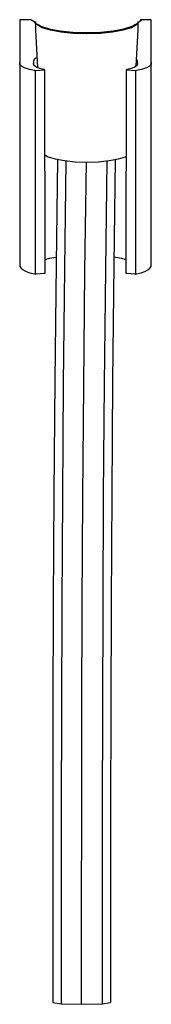
# Model space of a CAD drawing. Extents: x -5.4 to 5.4, y -21.9 to 21.9.
# Drawn here: x -1.5 to 1.5, y -21.9 to 0.6 of the extents above; entities that cross this region are included whole.
import ezdxf

# ---------------------------------------------------------------- set-up
doc = ezdxf.new("R2010")
doc.units = 0
doc.header["$MEASUREMENT"] = 0

msp = doc.modelspace()

# ---------------------------------------------------------------- linework, layer by layer
at = {"linetype": 'Continuous'}
for p, q in [((-1.523949, 0.55669), (-1.523949, 0.537098)), ((-1.468007, 0.556482), (-1.523949, 0.55669)), ((-1.523949, 0.537098), (-1.523949, -0.330861)), ((-1.273953, 0.555763), (-1.468007, 0.556482)), ((-1.259757, 0.566567), (-1.213202, 0.524347)), ((-1.213202, 0.524347), (-1.168353, 0.483665)), ((-1.168353, 0.483665), (-1.137078, 0.455794)), ((-1.168353, 0.483665), (-1.105318, 0.448362)), ((-1.165143, 0.517862), (-1.165143, 0.323306)), ((-1.137078, 0.455794), (-1.075024, 0.421049)), ((1.022, 0.385532), (1.139093, 0.453729)), ((1.075083, 0.421053), (1.137135, 0.455797)), ((1.105377, 0.448366), (1.168409, 0.483669)), ((1.137135, 0.455797), (1.168409, 0.483669)), ((1.168409, 0.483669), (1.213261, 0.524352)), ((1.17903, 0.323313), (1.17903, 0.517866)), ((1.213261, 0.524352), (1.259814, 0.56657)), ((1.420113, 0.556482), (1.226059, 0.555763)), ((1.476055, 0.55669), (1.420113, 0.556482)), ((1.476055, 0.537098), (1.476055, 0.55669)), ((1.476055, -0.330861), (1.476055, 0.537098)), ((-1.165143, 0.323306), (-1.117289, -0.53276)), ((-1.105318, 0.448362), (-1.042413, 0.413137)), ((-1.075024, 0.421049), (-1.013734, 0.386733)), ((-1.042413, 0.413137), (-0.852352, 0.353473)), ((-1.013734, 0.386733), (-0.828862, 0.328608)), ((-0.852352, 0.353473), (-0.604578, 0.307751)), ((-0.821847, 0.326963), (-0.579099, 0.28203)), ((-0.604578, 0.307751), (-0.31472, 0.279027)), ((-0.588133, 0.284045), (-0.30631, 0.25603)), ((-0.579099, 0.28203), (-0.296415, 0.253779)), ((-0.31472, 0.279027), (0.00003, 0.269243)), ((-0.30631, 0.25603), (0.00003, 0.246469)), ((-0.296415, 0.253779), (0.006944, 0.244144)), ((0.00003, 0.269243), (0.31478, 0.279031)), ((0.00003, 0.246469), (0.306369, 0.256031)), ((0.006944, 0.244144), (0.310302, 0.253783)), ((0.306369, 0.256031), (0.588193, 0.284049)), ((0.310302, 0.253783), (0.592988, 0.28203)), ((0.31478, 0.279031), (0.604637, 0.307755)), ((0.588193, 0.284049), (0.82892, 0.328611)), ((0.592988, 0.28203), (0.835733, 0.326967)), ((0.604637, 0.307755), (0.85241, 0.353473)), ((0.82892, 0.328611), (1.013794, 0.386737)), ((0.835733, 0.326967), (1.022, 0.385532)), ((0.85241, 0.353473), (1.042471, 0.413137)), ((1.013794, 0.386737), (1.075083, 0.421053)), ((1.042471, 0.413137), (1.105377, 0.448366)), ((1.133403, -0.492956), (1.17903, 0.323313)), ((-1.523949, -0.373042), (-1.524617, -0.415226)), ((-1.524617, -0.415226), (-1.524581, -0.502862)), ((-1.521455, -0.457427), (-1.524617, -0.415226)), ((-1.523949, -0.330861), (-1.523949, -0.373042)), ((-1.212363, -0.395784), (-1.212629, -0.436121)), ((-1.200193, -0.476578), (-1.212629, -0.436121)), ((-1.201749, -0.355488), (-1.212363, -0.395784)), ((-1.15742, -0.316983), (-1.201749, -0.355488)), ((-1.130072, -0.304087), (-1.15742, -0.316983)), ((1.153855, -0.355488), (1.141678, -0.344911)), ((1.164735, -0.436121), (1.152299, -0.476578)), ((1.164469, -0.395784), (1.153855, -0.355488)), ((1.164735, -0.436121), (1.164469, -0.395784)), ((1.476723, -0.415226), (1.473561, -0.457427)), ((1.476055, -0.373042), (1.476055, -0.330861)), ((1.476723, -0.415226), (1.476055, -0.373042)), ((1.476687, -0.502862), (1.476723, -0.415226)), ((-1.523949, -0.460758), (-1.523946, -4.931819)), ((-1.484516, -0.498943), (-1.521455, -0.457427)), ((-1.41468, -0.538208), (-1.484516, -0.498943)), ((-1.300864, -0.571909), (-1.41468, -0.538208)), ((-1.19005, -0.598604), (-1.300864, -0.571909)), ((-1.15533, -0.515464), (-1.200193, -0.476578)), ((-1.171904, -0.602975), (-1.19005, -0.598604)), ((-1.171904, -0.602975), (-1.17195, -0.690303)), ((-1.146536, -0.600526), (-1.171904, -0.602975)), ((-1.075242, -0.551878), (-1.15533, -0.515464)), ((-1.146536, -0.600526), (-0.975239, -0.583987)), ((-0.969593, -0.577565), (-1.075242, -0.551878)), ((-0.952293, -0.581771), (-0.975239, -0.583987)), ((-0.952293, -0.581771), (-0.969593, -0.577565)), ((-0.952085, -0.669056), (-0.952293, -0.581771)), ((-0.941471, -5.118144), (-0.952085, -0.669056)), ((0.904191, -0.669056), (0.893577, -5.118144)), ((0.904399, -0.581771), (0.904191, -0.669056)), ((0.921699, -0.577565), (0.904399, -0.581771)), ((0.927345, -0.583987), (0.904399, -0.581771)), ((1.027348, -0.551878), (0.921699, -0.577565)), ((0.927345, -0.583987), (1.098642, -0.600526)), ((1.107436, -0.515464), (1.027348, -0.551878)), ((1.12401, -0.602975), (1.098642, -0.600526)), ((1.152299, -0.476578), (1.107436, -0.515464)), ((1.142156, -0.598604), (1.12401, -0.602975)), ((1.124056, -0.690303), (1.12401, -0.602975)), ((1.25297, -0.571909), (1.142156, -0.598604)), ((1.366786, -0.538208), (1.25297, -0.571909)), ((1.436622, -0.498943), (1.366786, -0.538208)), ((1.473561, -0.457427), (1.436622, -0.498943)), ((1.476052, -4.931819), (1.476055, -0.460758)), ((-1.17195, -0.690303), (-1.174295, -5.14158)), ((1.126401, -5.14158), (1.124056, -0.690303)), ((-0.947664, -2.522534), (-0.874211, -2.565315)), ((-0.874211, -2.565315), (-0.712515, -2.616151)), ((-0.712515, -2.616151), (-0.501789, -2.655161)), ((-0.663869, -2.625157), (-0.6965, -5.013732)), ((-0.47023, -2.658315), (-0.503948, -5.126471)), ((-0.501789, -2.655161), (-0.256393, -2.679684)), ((-0.256393, -2.679684), (0.006949, -2.688046)), ((-0.037599, -5.177727), (-0.003583, -2.687712)), ((0.006949, -2.688046), (0.270291, -2.679684)), ((0.270291, -2.679684), (0.515687, -2.655161)), ((0.463207, -2.660405), (0.429367, -5.137475)), ((0.515687, -2.655161), (0.726414, -2.616151)), ((0.656196, -2.62915), (0.623407, -5.029294)), ((0.726414, -2.616151), (0.888109, -2.565311)), ((0.888109, -2.565311), (0.899683, -2.55857)), ((-1.523946, -4.931819), (-1.523946, -5.034495)), ((-0.941974, -4.907334), (-0.841704, -4.879594)), ((-0.841704, -4.879594), (-0.694347, -4.856097)), ((0.625818, -4.852806), (0.79381, -4.879594)), ((0.79381, -4.879594), (0.89408, -4.907334)), ((1.476052, -5.034495), (1.476052, -4.931819)), ((-1.523946, -5.034495), (-1.52269, -5.072442)), ((-1.52269, -5.072442), (-1.492871, -5.109909)), ((-1.492871, -5.109909), (-1.444585, -5.146549)), ((-1.444585, -5.146549), (-1.379172, -5.181954)), ((-1.174295, -5.14158), (-1.174348, -5.243803)), ((-0.941227, -5.220316), (-0.941471, -5.118144)), ((-0.6965, -5.013732), (-0.724513, -7.669466)), ((-0.503948, -5.126471), (-0.5316, -7.748164)), ((0.429367, -5.137475), (0.401742, -7.756607)), ((0.623407, -5.029294), (0.595433, -7.681406)), ((0.893577, -5.118144), (0.893333, -5.220316)), ((1.126454, -5.243803), (1.126401, -5.14158)), ((1.331278, -5.181954), (1.396691, -5.146549)), ((1.396691, -5.146549), (1.444977, -5.109909)), ((1.444977, -5.109909), (1.474796, -5.072442)), ((1.474796, -5.072442), (1.476052, -5.034495)), ((-1.379172, -5.181954), (-1.291413, -5.214995)), ((-1.291413, -5.214995), (-1.190821, -5.239749)), ((-1.190821, -5.239749), (-1.174348, -5.243803)), ((-1.174348, -5.243803), (-1.147419, -5.24109)), ((-1.147419, -5.24109), (-0.965585, -5.22277)), ((-0.965585, -5.22277), (-0.941227, -5.220316)), ((-0.06509, -7.784259), (-0.037599, -5.177727)), ((0.893333, -5.220316), (0.917691, -5.22277)), ((0.917691, -5.22277), (1.099525, -5.24109)), ((1.099525, -5.24109), (1.126454, -5.243803)), ((1.126454, -5.243803), (1.142927, -5.239749)), ((1.142927, -5.239749), (1.243519, -5.214995)), ((1.243519, -5.214995), (1.331278, -5.181954)), ((-0.724513, -7.669466), (-0.744585, -10.248532)), ((-0.5316, -7.748164), (-0.551447, -10.29868)), ((-0.084836, -10.321982), (-0.06509, -7.784259)), ((0.401742, -7.756607), (0.381914, -10.304789)), ((0.595433, -7.681406), (0.575387, -10.257172)), ((-0.744585, -10.248532), (-0.758039, -12.747211)), ((-0.551447, -10.29868), (-0.564782, -12.775645)), ((-0.098117, -12.789113), (-0.084836, -10.321982)), ((0.381914, -10.304789), (0.36859, -12.779725)), ((0.575387, -10.257172), (0.561949, -12.752982)), ((-0.758039, -12.747211), (-0.766199, -15.161795)), ((-0.564782, -12.775645), (-0.572894, -15.17644)), ((-0.106207, -15.183506), (-0.098117, -12.789113)), ((0.36859, -12.779725), (0.360484, -15.178856)), ((0.561949, -12.752982), (0.553797, -15.165211)), ((-0.766199, -15.161795), (-0.770388, -17.488588)), ((-0.572894, -15.17644), (-0.577074, -17.498376)), ((-0.110382, -17.502913), (-0.106207, -15.183506)), ((0.360484, -15.178856), (0.356306, -17.499539)), ((0.553797, -15.165211), (0.549611, -17.490231)), ((-0.770388, -17.488588), (-0.771932, -19.723882)), ((-0.577074, -17.498376), (-0.578622, -19.738864)), ((-0.111931, -19.745222), (-0.110382, -17.502913)), ((0.356306, -17.499539), (0.354759, -19.739234)), ((0.549611, -17.490231), (0.548068, -19.724407)), ((-0.771932, -19.723882), (-0.772152, -21.86405)), ((-0.578622, -19.738864), (-0.578845, -21.89352)), ((-0.112156, -21.905729), (-0.111931, -19.745222)), ((0.354759, -19.739234), (0.354536, -21.893522)), ((0.548068, -19.724407), (0.547848, -21.86405)), ((-0.772152, -21.86405), (-0.578845, -21.89352)), ((-0.578845, -21.89352), (-0.112156, -21.905729)), ((-0.112156, -21.905729), (0.354536, -21.893522)), ((0.354536, -21.893522), (0.547848, -21.86405))]:
    msp.add_line(p, q, dxfattribs=at)

doc.saveas('drawing.dxf')
